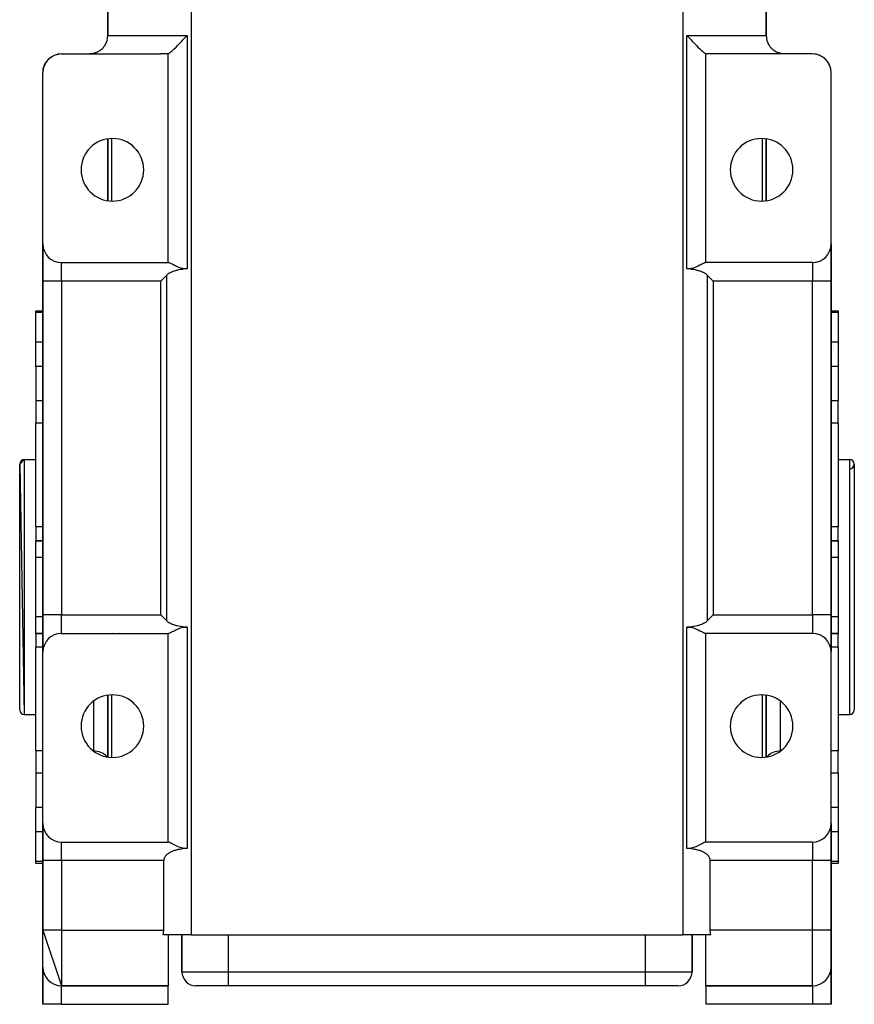
# Model space of a CAD drawing. Extents: x 24 to 1156, y -685 to 283.
# Drawn here: x 394 to 574, y -55 to 157 of the extents above; entities that cross this region are included whole.
import ezdxf

# ---------------------------------------------------------------- set-up
doc = ezdxf.new("R2010")
doc.units = 0
doc.linetypes.add('DASHED', pattern=[11.05, 8.7, -2.35])
doc.layers.get('0').update_dxf_attribs({"linetype": 'CONTINUOUS'})
doc.layers.add('NEVIDI', color=4, linetype='DASHED')

msp = doc.modelspace()

# ---------------------------------------------------------------- linework, layer by layer
at = {"color": 2}
for p, q in [((413, 154), (413, 202)), ((413, 202), (413, 154)), ((555, 154), (555, 202)), ((555, 202), (555, 154)), ((428.937082, 152.746309), (429.115795, 152.938888)), ((429.115795, 152.938888), (429.175412, 153.003419)), ((429.175412, 153.003419), (429.1904, 153.019664)), ((429.1904, 153.019664), (429.486877, 153.342604)), ((429.486877, 153.342604), (429.598158, 153.46452)), ((429.598158, 153.46452), (429.697751, 153.573913)), ((429.697751, 153.573913), (430.083828, 154)), ((537.916172, 154), (538.302253, 153.573912)), ((538.302253, 153.573912), (538.401845, 153.46452)), ((538.401845, 153.46452), (538.513124, 153.342604)), ((538.513124, 153.342604), (538.809599, 153.019664)), ((538.809599, 153.019664), (538.824587, 153.003419)), ((538.824587, 153.003419), (538.884204, 152.938888)), ((538.884204, 152.938888), (539.062918, 152.746309)), ((411.512819, 150.869657), (411.403624, 150.784892)), ((411.530304, 150.883845), (411.512819, 150.869657)), ((411.635459, 150.973011), (411.530304, 150.883845)), ((411.652314, 150.987941), (411.635459, 150.973011)), ((411.753253, 151.081321), (411.652314, 150.987941)), ((411.769333, 151.096853), (411.753253, 151.081321)), ((411.788135, 151.115252), (411.769333, 151.096853)), ((411.865628, 151.193922), (411.788135, 151.115252)), ((411.880926, 151.210012), (411.865628, 151.193922)), ((411.971886, 151.30976), (411.880926, 151.210012)), ((411.986267, 151.326198), (411.971886, 151.30976)), ((412.071724, 151.427908), (411.986267, 151.326198)), ((412.085118, 151.444501), (412.071724, 151.427908)), ((412.138162, 151.512045), (412.085118, 151.444501)), ((412.165467, 151.54799), (412.138162, 151.512045)), ((412.178137, 151.564949), (412.165467, 151.54799)), ((412.253702, 151.66992), (412.178137, 151.564949)), ((412.265651, 151.687136), (412.253702, 151.66992)), ((412.336886, 151.793402), (412.265651, 151.687136)), ((412.348179, 151.810829), (412.336886, 151.793402)), ((412.404793, 151.900623), (412.348179, 151.810829)), ((426.973958, 150.77021), (427.294115, 151.067675)), ((427.294115, 151.067675), (427.343967, 151.115187)), ((427.343967, 151.115187), (427.716538, 151.478704)), ((427.716538, 151.478704), (427.750048, 151.512063)), ((427.750048, 151.512063), (427.788701, 151.550665)), ((427.788701, 151.550665), (428.053148, 151.818126)), ((428.053148, 151.818126), (428.176347, 151.94458)), ((428.176347, 151.94458), (428.185169, 151.953677)), ((428.185169, 151.953677), (428.327078, 152.100732)), ((428.327078, 152.100732), (428.608966, 152.396562)), ((428.608966, 152.396562), (428.642568, 152.432128)), ((428.642568, 152.432128), (428.66543, 152.45636)), ((428.66543, 152.45636), (428.937082, 152.746309)), ((539.062918, 152.746309), (539.33457, 152.45636)), ((539.33457, 152.45636), (539.357432, 152.432128)), ((539.357432, 152.432128), (539.391034, 152.396562)), ((539.391034, 152.396562), (539.672922, 152.100732)), ((539.672922, 152.100732), (539.814831, 151.953677)), ((539.814831, 151.953677), (539.823653, 151.94458)), ((539.823653, 151.94458), (539.946852, 151.818126)), ((539.946852, 151.818126), (540.211299, 151.550665)), ((540.211299, 151.550665), (540.249952, 151.512063)), ((540.249952, 151.512063), (540.283462, 151.478704)), ((540.283462, 151.478704), (540.656033, 151.115187)), ((540.656033, 151.115187), (540.705885, 151.067675)), ((540.705885, 151.067675), (541.026042, 150.77021)), ((555.563029, 151.953674), (555.561086, 151.956994)), ((555.603187, 151.885048), (555.593858, 151.900991)), ((555.663154, 151.793343), (555.595207, 151.900623)), ((555.674508, 151.775984), (555.663154, 151.793343)), ((555.746288, 151.669936), (555.674508, 151.775984)), ((555.758322, 151.652769), (555.746288, 151.669936)), ((555.834433, 151.548121), (555.758322, 151.652769)), ((555.847231, 151.53117), (555.834433, 151.548121)), ((555.861835, 151.512045), (555.847231, 151.53117)), ((555.9282, 151.428), (555.861835, 151.512045)), ((555.941846, 151.41128), (555.9282, 151.428)), ((556.028157, 151.309713), (555.941846, 151.41128)), ((556.042623, 151.293367), (556.028157, 151.309713)), ((556.134258, 151.194042), (556.042623, 151.293367)), ((556.149621, 151.178072), (556.134258, 151.194042)), ((556.211931, 151.115191), (556.149621, 151.178072)), ((556.246507, 151.081555), (556.211931, 151.115191)), ((556.262702, 151.066097), (556.246507, 151.081555)), ((556.364371, 150.973164), (556.262702, 151.066097)), ((556.381303, 150.958345), (556.364371, 150.973164)), ((556.487122, 150.869704), (556.381303, 150.958345)), ((556.504727, 150.855593), (556.487122, 150.869704)), ((556.61454, 150.771405), (556.504727, 150.855593)), ((399.998909, 148.642996), (400.168485, 148.824756)), ((400.082444, 148.728046), (400.12446, 148.776347)), ((400.168485, 148.824756), (400.12446, 148.776347)), ((400.168485, 148.824756), (400.256452, 148.902049)), ((400.19619, 148.852832), (400.168485, 148.824756)), ((400.350042, 148.996284), (400.35366, 148.999254)), ((400.35558, 149.000829), (400.565467, 149.173078)), ((400.47139, 149.090906), (400.515062, 149.129279)), ((400.565467, 149.173078), (400.515062, 149.129279)), ((400.597091, 149.197816), (400.565467, 149.173078)), ((400.768568, 149.319745), (401.007477, 149.467516)), ((401.040025, 149.486904), (401.007477, 149.467516)), ((401.226239, 149.585216), (401.487712, 149.702048)), ((401.517236, 149.715025), (401.487712, 149.702048)), ((401.714928, 149.787953), (401.998182, 149.871309)), ((402.020547, 149.87823), (401.998182, 149.871309)), ((402.226083, 149.924418), (402.529483, 149.970927)), ((402.540794, 149.973554), (402.529483, 149.970927)), ((403, 150), (424.442561, 150)), ((409.259691, 150.007246), (409.029709, 150.000016)), ((409.29378, 150.009441), (409.259691, 150.007246)), ((409.394752, 150.017651), (409.29378, 150.009441)), ((409.523739, 150.031879), (409.394752, 150.017651)), ((409.557644, 150.036319), (409.523739, 150.031879)), ((409.784764, 150.073692), (409.557644, 150.036319)), ((409.818174, 150.080323), (409.784764, 150.073692)), ((409.92596, 150.103732), (409.818174, 150.080323)), ((410.040767, 150.1321), (409.92596, 150.103732)), ((410.073524, 150.140854), (410.040767, 150.1321)), ((410.291934, 150.206908), (410.073524, 150.140854)), ((410.32396, 150.217743), (410.291934, 150.206908)), ((410.441047, 150.259935), (410.32396, 150.217743)), ((410.538278, 150.298127), (410.441047, 150.259935)), ((410.569815, 150.311145), (410.538278, 150.298127)), ((410.779338, 150.405784), (410.569815, 150.311145)), ((410.810073, 150.420899), (410.779338, 150.405784)), ((410.930763, 150.483451), (410.810073, 150.420899)), ((410.993942, 150.518294), (410.930763, 150.483451)), ((411.115812, 150.58991), (410.993942, 150.518294)), ((411.135392, 150.601987), (411.115812, 150.58991)), ((411.253064, 150.678087), (411.135392, 150.601987)), ((411.271934, 150.690872), (411.253064, 150.678087)), ((411.383898, 150.770257), (411.271934, 150.690872)), ((411.38548, 150.771424), (411.383898, 150.770257)), ((411.403624, 150.784892), (411.38548, 150.771424)), ((425.725967, 150.015154), (424.442561, 150)), ((425.840515, 150.017661), (425.725967, 150.015154)), ((426, 150.021375), (425.840515, 150.017661)), ((426, 150.021375), (426.111694, 150.080496)), ((426, 105), (426, 150.021375)), ((426.111694, 150.080496), (426.149067, 150.103731)), ((426.149067, 150.103731), (426.320142, 150.222606)), ((426.320142, 150.222606), (426.369796, 150.259926)), ((426.369796, 150.259926), (426.589851, 150.435663)), ((426.589851, 150.435663), (426.646931, 150.483451)), ((426.646931, 150.483451), (426.66403, 150.497916)), ((426.66403, 150.497916), (426.857581, 150.665889)), ((426.857581, 150.665889), (426.916537, 150.718453)), ((426.916537, 150.718453), (426.973958, 150.77021)), ((541.026042, 150.77021), (541.083463, 150.718453)), ((541.083463, 150.718453), (541.142419, 150.665889)), ((541.142419, 150.665889), (541.33597, 150.497916)), ((541.33597, 150.497916), (541.353069, 150.483451)), ((541.353069, 150.483451), (541.410149, 150.435663)), ((541.410149, 150.435663), (541.630204, 150.259926)), ((541.630204, 150.259926), (541.679858, 150.222606)), ((541.679858, 150.222606), (541.850933, 150.103731)), ((541.850933, 150.103731), (541.888306, 150.080496)), ((541.888306, 150.080496), (542, 150.021375)), ((542.159485, 150.017661), (542, 150.021375)), ((542, 105), (542, 150.021375)), ((542.274033, 150.015154), (542.159485, 150.017661)), ((543.557439, 150), (542.274033, 150.015154)), ((565, 150), (543.557439, 150)), ((556.616124, 150.770237), (556.61454, 150.771405)), ((556.632697, 150.758095), (556.616124, 150.770237)), ((556.746887, 150.678114), (556.632697, 150.758095)), ((556.765684, 150.665541), (556.746887, 150.678114)), ((556.884178, 150.589913), (556.765684, 150.665541)), ((556.903663, 150.578056), (556.884178, 150.589913)), ((557.006058, 150.518294), (556.903663, 150.578056)), ((557.016005, 150.51271), (557.006058, 150.518294)), ((557.069237, 150.483451), (557.016005, 150.51271)), ((557.220659, 150.405786), (557.069237, 150.483451)), ((557.251353, 150.391013), (557.220659, 150.405786)), ((557.461718, 150.298129), (557.251353, 150.391013)), ((557.493202, 150.285443), (557.461718, 150.298129)), ((557.558953, 150.259935), (557.493202, 150.285443)), ((557.708066, 150.206908), (557.558953, 150.259935)), ((557.740311, 150.196301), (557.708066, 150.206908)), ((557.959229, 150.132101), (557.740311, 150.196301)), ((557.992019, 150.123633), (557.959229, 150.132101)), ((558.074039, 150.103732), (557.992019, 150.123633)), ((558.215235, 150.073693), (558.074039, 150.103732)), ((558.24875, 150.067336), (558.215235, 150.073693)), ((558.476258, 150.031879), (558.24875, 150.067336)), ((558.510306, 150.027714), (558.476258, 150.031879)), ((558.605248, 150.017651), (558.510306, 150.027714)), ((558.740308, 150.007246), (558.605248, 150.017651)), ((558.774534, 150.005335), (558.740308, 150.007246)), ((558.981583, 150), (558.774534, 150.005335)), ((565.470517, 149.970927), (565.459204, 149.973554)), ((565.597847, 149.947053), (565.470517, 149.970927)), ((566.001818, 149.871309), (565.947043, 149.881579)), ((566.001818, 149.871309), (565.979449, 149.878231)), ((566.128919, 149.829165), (566.001818, 149.871309)), ((566.512288, 149.702048), (566.443574, 149.724832)), ((566.512288, 149.702048), (566.482758, 149.715027)), ((566.630804, 149.644169), (566.512288, 149.702048)), ((566.992523, 149.467516), (566.913364, 149.506175)), ((566.992523, 149.467516), (566.959969, 149.486907)), ((567.098101, 149.397187), (566.992523, 149.467516)), ((567.434533, 149.173078), (567.349171, 149.22994)), ((567.434533, 149.173078), (567.402902, 149.197821)), ((567.484938, 149.129279), (567.434533, 149.173078)), ((567.524966, 149.09373), (567.434533, 149.173078)), ((567.520162, 149.097451), (567.484938, 149.129279)), ((567.831515, 148.824756), (567.744434, 148.901163)), ((567.831515, 148.824756), (567.803804, 148.852838)), ((567.87554, 148.776347), (567.810344, 148.835256)), ((567.87554, 148.776347), (567.831515, 148.824756)), ((567.906016, 148.739586), (567.831515, 148.824756)), ((567.911204, 148.734398), (567.87554, 148.776347)), ((399.030022, 146.477326), (399.061676, 146.653942)), ((399.031112, 146.489206), (399.064659, 146.673107)), ((399.032108, 146.500063), (399.066425, 146.684457)), ((399.033026, 146.510061), (399.067414, 146.690814)), ((399.033879, 146.519357), (399.067939, 146.694183)), ((399.068298, 146.736013), (399.087914, 146.822541)), ((399.107728, 146.909939), (399.134994, 147.030209)), ((399.108092, 146.911203), (399.110001, 146.921667)), ((399.109594, 146.916414), (399.111418, 146.926218)), ((399.111776, 146.923985), (399.116282, 146.947671)), ((399.114656, 146.933979), (399.128146, 147.003225)), ((399.118981, 146.959578), (399.156689, 147.079833)), ((399.125276, 146.987342), (399.17405, 147.140076)), ((399.134994, 147.030209), (399.128146, 147.003225)), ((399.130543, 147.010578), (399.190682, 147.19505)), ((399.134994, 147.030209), (399.189422, 147.193414)), ((399.139324, 147.046508), (399.134994, 147.030209)), ((399.199837, 147.248503), (399.224503, 147.315145)), ((399.252952, 147.392009), (399.301869, 147.524171)), ((399.264899, 147.41974), (399.287158, 147.486483)), ((399.301869, 147.524171), (399.287158, 147.486483)), ((399.293998, 147.500871), (399.356462, 147.632268)), ((399.301869, 147.524171), (399.372811, 147.670216)), ((399.311147, 147.546728), (399.301869, 147.524171)), ((399.397834, 147.739081), (399.422937, 147.786564)), ((399.45674, 147.850504), (399.532111, 147.993073)), ((399.470993, 147.874664), (399.48461, 147.901831)), ((399.477388, 147.885503), (399.507668, 147.947838)), ((399.532111, 147.993073), (399.507668, 147.947838)), ((399.516928, 147.96215), (399.581345, 148.061712)), ((399.532111, 147.993073), (399.614366, 148.117683)), ((399.547468, 148.019906), (399.532111, 147.993073)), ((399.658497, 148.198717), (399.680034, 148.228992)), ((399.714699, 148.277721), (399.822375, 148.429082)), ((399.750528, 148.32396), (399.787623, 148.380157)), ((399.788192, 148.38103), (399.754801, 148.329802)), ((399.822375, 148.429082), (399.787623, 148.380157)), ((399.822375, 148.429082), (399.910297, 148.530153)), ((399.844155, 148.457772), (399.822375, 148.429082)), ((399.977871, 148.620446), (399.991971, 148.635559)), ((568.177625, 148.429082), (568.093495, 148.525259)), ((568.212377, 148.380157), (568.139599, 148.465759)), ((568.177625, 148.429082), (568.155841, 148.457777)), ((568.212377, 148.380157), (568.177625, 148.429082)), ((568.236229, 148.341051), (568.177625, 148.429082)), ((568.245187, 148.32949), (568.212377, 148.380157)), ((568.467889, 147.993073), (568.391103, 148.108413)), ((568.492332, 147.947838), (568.419307, 148.060607)), ((568.467889, 147.993073), (568.452531, 148.019909)), ((568.492332, 147.947838), (568.467889, 147.993073)), ((568.511259, 147.904746), (568.467889, 147.993073)), ((568.495131, 147.933921), (568.478585, 147.960129)), ((568.520053, 147.88984), (568.492332, 147.947838)), ((568.698131, 147.524171), (568.632696, 147.657433)), ((568.712842, 147.486483), (568.646966, 147.62431)), ((568.710534, 147.483154), (568.674141, 147.561234)), ((568.698131, 147.524171), (568.688852, 147.546728)), ((568.712842, 147.486483), (568.698131, 147.524171)), ((568.727273, 147.437909), (568.698131, 147.524171)), ((568.733843, 147.422659), (568.712842, 147.486483)), ((568.86888, 147.005494), (568.812018, 147.182657)), ((568.865006, 147.030209), (568.814688, 147.179154)), ((568.871854, 147.003225), (568.819781, 147.16148)), ((568.872864, 146.985575), (568.843413, 147.07948)), ((568.865006, 147.030209), (568.860676, 147.046508)), ((568.871854, 147.003225), (568.865006, 147.030209)), ((568.881222, 146.948283), (568.865006, 147.030209)), ((568.878302, 146.976139), (568.871854, 147.003225)), ((568.884932, 146.935408), (568.871854, 147.003225)), ((568.877519, 146.962305), (568.87203, 146.98018)), ((568.878302, 146.976139), (568.876918, 146.980451)), ((568.884351, 146.948952), (568.878302, 146.976139)), ((568.966121, 146.519357), (568.934063, 146.681318)), ((568.966319, 146.508325), (568.934517, 146.677353)), ((568.967881, 146.505294), (568.934602, 146.677853)), ((568.966862, 146.500134), (568.936878, 146.66323)), ((568.967444, 146.49135), (568.939228, 146.648128)), ((568.968074, 146.481839), (568.943065, 146.623474)), ((568.968762, 146.471457), (568.949152, 146.584357)), ((399, 109), (399, 146)), ((399.033879, 146.519357), (399.032119, 146.505294)), ((399.034968, 146.527752), (399.033879, 146.519357)), ((568.966121, 146.519357), (568.965032, 146.527752)), ((568.967881, 146.505294), (568.966121, 146.519357)), ((569, 109), (569, 146)), ((413, 131.662876), (413, 118.337124)), ((413, 118.337124), (413, 131.662876)), ((555, 118.337124), (555, 131.662876)), ((555, 131.662876), (555, 118.337124)), ((399, 101), (399, 109)), ((399, 109), (399, 101)), ((569, 109), (569, 101)), ((569, 101), (569, 109)), ((403, 105), (426, 105)), ((426.111745, 104.98292), (426, 105)), ((426.162098, 104.968212), (426.111745, 104.98292)), ((426.182196, 104.961583), (426.162098, 104.968212)), ((426.304503, 104.914728), (426.182196, 104.961583)), ((426.320039, 104.908166), (426.304503, 104.914728)), ((426.399226, 104.8732), (426.320039, 104.908166)), ((426.589798, 104.781832), (426.399226, 104.8732)), ((426.718324, 104.716742), (426.589798, 104.781832)), ((426.916429, 104.613814), (426.718324, 104.716742)), ((427.131603, 104.501063), (426.916429, 104.613814)), ((427.294157, 104.416589), (427.131603, 104.501063)), ((427.665957, 104.229626), (427.294157, 104.416589)), ((427.716471, 104.205196), (427.665957, 104.229626)), ((427.729651, 104.198868), (427.716471, 104.205196)), ((428.013008, 104.068102), (427.729651, 104.198868)), ((428.176232, 103.998127), (428.013008, 104.068102)), ((539.986723, 104.06839), (539.823774, 103.998529)), ((540.270173, 104.198981), (539.986723, 104.06839)), ((540.283477, 104.205359), (540.270173, 104.198981)), ((540.333934, 104.229729), (540.283477, 104.205359)), ((540.705832, 104.416602), (540.333934, 104.229729)), ((540.868386, 104.501075), (540.705832, 104.416602)), ((541.083587, 104.613807), (540.868386, 104.501075)), ((541.281703, 104.716727), (541.083587, 104.613807)), ((541.410137, 104.781814), (541.281703, 104.716727)), ((541.600712, 104.873261), (541.410137, 104.781814)), ((541.67987, 104.908202), (541.600712, 104.873261)), ((541.695418, 104.914762), (541.67987, 104.908202)), ((541.817801, 104.961562), (541.695418, 104.914762)), ((541.837925, 104.968189), (541.817801, 104.961562)), ((541.888288, 104.982888), (541.837925, 104.968189)), ((542, 105), (541.888288, 104.982888)), ((565, 105), (542, 105)), ((425.634823, 102.192262), (425.289694, 101.847132)), ((425.658477, 102.215624), (425.634823, 102.192262)), ((425.792213, 102.337377), (425.658477, 102.215624)), ((425.97093, 102.478314), (425.792213, 102.337377)), ((426.171657, 102.614617), (425.97093, 102.478314)), ((426.288657, 102.685617), (426.171657, 102.614617)), ((426.395158, 102.745704), (426.288657, 102.685617)), ((426.642465, 102.871118), (426.395158, 102.745704)), ((426.914604, 102.990286), (426.642465, 102.871118)), ((427.212561, 103.102436), (426.914604, 102.990286)), ((427.289848, 103.128836), (427.212561, 103.102436)), ((427.731584, 103.261742), (427.289848, 103.128836)), ((427.891285, 103.303122), (427.731584, 103.261742)), ((428.273554, 103.389823), (427.891285, 103.303122)), ((428.407332, 103.906895), (428.176232, 103.998127)), ((428.685274, 103.466031), (428.273554, 103.389823)), ((428.665358, 103.817209), (428.407332, 103.906895)), ((429.175449, 103.683977), (428.665358, 103.817209)), ((429.126299, 103.530606), (428.685274, 103.466031)), ((429.186078, 103.538123), (429.126299, 103.530606)), ((429.697646, 103.617952), (429.175449, 103.683977)), ((429.985556, 103.612975), (429.186078, 103.538123)), ((430.083828, 103.619059), (429.697646, 103.617952)), ((430.083828, 103.619059), (429.985556, 103.612975)), ((538.014444, 103.612975), (537.916172, 103.619059)), ((538.302385, 103.617915), (537.916172, 103.619059)), ((538.813922, 103.538123), (538.014444, 103.612975)), ((538.824542, 103.68395), (538.302385, 103.617915)), ((538.873702, 103.530606), (538.813922, 103.538123)), ((539.33464, 103.817265), (538.824542, 103.68395)), ((539.314716, 103.466017), (538.873702, 103.530606)), ((539.726431, 103.389797), (539.314716, 103.466017)), ((539.59235, 103.906996), (539.33464, 103.817265)), ((539.823774, 103.998529), (539.59235, 103.906996)), ((540.108735, 103.303111), (539.726431, 103.389797)), ((540.268415, 103.261768), (540.108735, 103.303111)), ((540.710461, 103.128849), (540.268415, 103.261768)), ((540.787663, 103.102482), (540.710461, 103.128849)), ((541.08558, 102.990325), (540.787663, 103.102482)), ((541.357593, 102.871132), (541.08558, 102.990325)), ((541.604842, 102.745706), (541.357593, 102.871132)), ((541.711348, 102.685617), (541.604842, 102.745706)), ((541.828348, 102.61462), (541.711348, 102.685617)), ((542.029063, 102.478313), (541.828348, 102.61462)), ((542.207778, 102.337376), (542.029063, 102.478313)), ((542.341521, 102.215624), (542.207778, 102.337376)), ((542.365177, 102.192262), (542.341521, 102.215624)), ((542.710306, 101.847133), (542.365177, 102.192262)), ((399, 101), (399, 29)), ((399, 29), (399, 101)), ((424.667963, 101.225402), (424.442561, 101)), ((424.799122, 101.35656), (424.667963, 101.225402)), ((425.168839, 101.726278), (424.799122, 101.35656)), ((425.289694, 101.847132), (425.168839, 101.726278)), ((542.831161, 101.726278), (542.710306, 101.847133)), ((543.200878, 101.356561), (542.831161, 101.726278)), ((543.332037, 101.225402), (543.200878, 101.356561)), ((543.557439, 101), (543.332037, 101.225402)), ((569, 29), (569, 101)), ((569, 101), (569, 29)), ((397.5, 94.57138), (399, 94.57138)), ((397.5, 94.57138), (399, 94.57138)), ((397.5, 94.215405), (397.5, 94.57138)), ((397.5, 87.821962), (397.5, 94.215405)), ((569, 94.57138), (570.5, 94.57138)), ((569, 94.57138), (570.5, 94.57138)), ((570.5, 94.57138), (570.5, 94.215405)), ((570.5, 94.215405), (570.5, 87.821962)), ((397.5, 82.57138), (397.5, 87.821962)), ((570.5, 87.821962), (570.5, 82.57138)), ((569.5, 86.823589), (569.5, 86.824613)), ((569.5, 86.38137), (569.5, 86.38286)), ((397.5, 82.57138), (397.5, 75.166359)), ((570.5, 82.57138), (570.5, 75.166359)), ((397.5, 75.166359), (397.5, 70.339221)), ((570.5, 70.339221), (570.5, 75.166359)), ((397.5, 47.962963), (397.5, 70.339221)), ((570.5, 70.339221), (570.5, 47.962963)), ((394, 61.5), (395, 62.5)), ((395, 62.5), (397.5, 62.5)), ((395, 62.5), (397.5, 62.5)), ((570.5, 62.5), (573, 62.5)), ((570.5, 62.5), (573, 62.5)), ((394, 61.5), (395, 7.5)), ((394, 8.5), (394, 61.5)), ((574, 61.5), (574, 8.5)), ((397.5, 47.962963), (397.5, 45)), ((570.5, 45), (570.5, 47.962963)), ((397.5, 45), (399, 45)), ((399, 45), (397.5, 45)), ((397.5, 41.393443), (397.5, 45)), ((569, 45), (570.5, 45)), ((570.5, 45), (569, 45)), ((570.5, 45), (570.5, 41.393443)), ((397.5, 28.606557), (397.5, 41.393443)), ((570.5, 41.393443), (570.5, 28.606557)), ((397.5, 25), (397.5, 28.606557)), ((399, 21), (399, 29)), ((399, 29), (399, 21)), ((424.667963, 28.774598), (424.442561, 29)), ((424.799122, 28.643439), (424.667963, 28.774598)), ((425.168839, 28.273722), (424.799122, 28.643439)), ((425.289694, 28.152867), (425.168839, 28.273722)), ((425.634823, 27.807738), (425.289694, 28.152867)), ((425.634823, 27.807738), (425.658479, 27.784376)), ((425.658479, 27.784376), (425.792222, 27.662624)), ((425.792222, 27.662624), (425.970937, 27.521687)), ((542.02907, 27.521686), (542.207787, 27.662623)), ((542.207787, 27.662623), (542.341523, 27.784376)), ((542.341523, 27.784376), (542.365177, 27.807738)), ((542.710306, 28.152867), (542.365177, 27.807738)), ((542.831161, 28.273722), (542.710306, 28.152867)), ((543.200878, 28.643439), (542.831161, 28.273722)), ((543.332037, 28.774598), (543.200878, 28.643439)), ((543.557439, 29), (543.332037, 28.774598)), ((569, 29), (569, 21)), ((569, 21), (569, 29)), ((570.5, 28.606557), (570.5, 25)), ((425.970937, 27.521687), (426.171652, 27.38538)), ((426.171652, 27.38538), (426.288652, 27.314383)), ((426.288652, 27.314383), (426.395158, 27.254294)), ((426.395158, 27.254294), (426.642407, 27.128868)), ((426.642407, 27.128868), (426.91442, 27.009675)), ((426.91442, 27.009675), (427.212337, 26.897518)), ((426.916413, 25.386193), (427.131614, 25.498925)), ((427.131614, 25.498925), (427.294168, 25.583398)), ((427.212337, 26.897518), (427.289539, 26.871151)), ((427.289539, 26.871151), (427.731585, 26.738232)), ((427.294168, 25.583398), (427.666066, 25.770271)), ((427.666066, 25.770271), (427.716527, 25.794643)), ((427.716527, 25.794643), (427.729832, 25.801022)), ((427.729832, 25.801022), (428.013272, 25.931607)), ((427.731585, 26.738232), (427.891265, 26.696889)), ((427.891265, 26.696889), (428.273569, 26.610203)), ((428.013272, 25.931607), (428.176226, 26.001471)), ((428.176226, 26.001471), (428.40765, 26.093004)), ((428.273569, 26.610203), (428.685284, 26.533983)), ((428.40765, 26.093004), (428.66536, 26.182735)), ((428.66536, 26.182735), (429.175458, 26.31605)), ((428.685284, 26.533983), (429.126298, 26.469394)), ((429.126298, 26.469394), (429.186078, 26.461877)), ((429.175458, 26.31605), (429.697601, 26.382084)), ((429.186078, 26.461877), (429.985556, 26.387025)), ((429.697601, 26.382084), (430.083828, 26.380941)), ((429.985556, 26.387025), (430.083828, 26.380941)), ((537.916172, 26.380941), (538.014444, 26.387025)), ((537.916172, 26.380941), (538.302369, 26.382089)), ((538.014444, 26.387025), (538.813922, 26.461877)), ((538.302369, 26.382089), (538.824538, 26.31603)), ((538.813922, 26.461877), (538.873701, 26.469394)), ((538.824538, 26.31603), (539.334639, 26.182757)), ((538.873701, 26.469394), (539.314726, 26.533969)), ((539.314726, 26.533969), (539.726446, 26.610177)), ((539.334639, 26.182757), (539.592697, 26.093003)), ((539.592697, 26.093003), (539.823819, 26.001707)), ((539.726446, 26.610177), (540.108715, 26.696878)), ((539.823819, 26.001707), (539.987053, 25.93171)), ((539.987053, 25.93171), (540.270385, 25.801008)), ((540.108715, 26.696878), (540.268416, 26.738258)), ((540.268416, 26.738258), (540.710152, 26.871164)), ((540.270385, 25.801008), (540.283463, 25.794733)), ((540.283463, 25.794733), (540.334073, 25.77027)), ((540.334073, 25.77027), (540.705835, 25.5834)), ((540.705835, 25.5834), (540.868391, 25.498926)), ((540.710152, 26.871164), (540.787439, 26.897564)), ((540.787439, 26.897564), (541.085396, 27.009714)), ((540.868391, 25.498926), (541.083587, 25.386193)), ((541.085396, 27.009714), (541.357535, 27.128882)), ((541.357535, 27.128882), (541.604842, 27.254296)), ((541.604842, 27.254296), (541.711343, 27.314383)), ((541.711343, 27.314383), (541.828343, 27.385383)), ((541.828343, 27.385383), (542.02907, 27.521686)), ((397.5, 25), (399, 25)), ((399, 25), (397.5, 25)), ((397.5, 25), (397.5, 22.037037)), ((403, 25), (426, 25)), ((426, 25), (426.111712, 25.017112)), ((426, -20), (426, 25)), ((426.111712, 25.017112), (426.162075, 25.031811)), ((426.162075, 25.031811), (426.182206, 25.03844)), ((426.182206, 25.03844), (426.304594, 25.085243)), ((426.304594, 25.085243), (426.32013, 25.091798)), ((426.32013, 25.091798), (426.399288, 25.126739)), ((426.399288, 25.126739), (426.589863, 25.218186)), ((426.589863, 25.218186), (426.718297, 25.283273)), ((426.718297, 25.283273), (426.916413, 25.386193)), ((541.083587, 25.386193), (541.281701, 25.283273)), ((541.281701, 25.283273), (541.410173, 25.218166)), ((541.410173, 25.218166), (541.600706, 25.126739)), ((541.600706, 25.126739), (541.679864, 25.091799)), ((541.679864, 25.091799), (541.695432, 25.08523)), ((541.695432, 25.08523), (541.817809, 25.038434)), ((541.817809, 25.038434), (541.837924, 25.031811)), ((541.837924, 25.031811), (541.888287, 25.017112)), ((541.888287, 25.017112), (542, 25)), ((565, 25), (542, 25)), ((542, -20), (542, 25)), ((569, 25), (570.5, 25)), ((570.5, 25), (569, 25)), ((570.5, 22.037037), (570.5, 25)), ((397.5, -0.339221), (397.5, 22.037037)), ((570.5, 22.037037), (570.5, -0.339221)), ((399, -16), (399, 21)), ((569, -16), (569, 21)), ((413, 11.662876), (413, -1.662876)), ((413, -1.662876), (413, 11.662876)), ((555, -1.662876), (555, 11.662876)), ((555, 11.662876), (555, -1.662876)), ((395, 7.5), (397.5, 7.5)), ((395, 7.5), (397.5, 7.5)), ((570.5, 7.5), (573, 7.5)), ((570.5, 7.5), (573, 7.5)), ((397.5, -0.339221), (397.5, -5.166359)), ((570.5, -5.166359), (570.5, -0.339221)), ((397.5, -5.166359), (397.5, -12.57138)), ((570.5, -5.166359), (570.5, -12.57138)), ((397.5, -17.821962), (397.5, -12.57138)), ((570.5, -12.57138), (570.5, -17.821962)), ((399, -24), (399, -16)), ((399, -16), (399, -24)), ((569, -16), (569, -24)), ((569, -24), (569, -16)), ((397.5, -24.215405), (397.5, -17.821962)), ((570.5, -17.821962), (570.5, -24.215405)), ((403, -20), (426, -20)), ((426.111713, -20.017112), (426, -20)), ((426.162076, -20.031811), (426.111713, -20.017112)), ((426.182191, -20.038434), (426.162076, -20.031811)), ((426.304568, -20.08523), (426.182191, -20.038434)), ((426.320136, -20.091799), (426.304568, -20.08523)), ((426.399294, -20.126739), (426.320136, -20.091799)), ((426.589827, -20.218166), (426.399294, -20.126739)), ((426.718299, -20.283273), (426.589827, -20.218166)), ((426.916413, -20.386193), (426.718299, -20.283273)), ((427.131609, -20.498926), (426.916413, -20.386193)), ((427.294165, -20.5834), (427.131609, -20.498926)), ((427.665927, -20.77027), (427.294165, -20.5834)), ((427.716537, -20.794733), (427.665927, -20.77027)), ((427.729615, -20.801008), (427.716537, -20.794733)), ((428.012947, -20.93171), (427.729615, -20.801008)), ((428.176181, -21.001707), (428.012947, -20.93171)), ((428.407303, -21.093003), (428.176181, -21.001707)), ((428.665361, -21.182757), (428.407303, -21.093003)), ((429.175462, -21.31603), (428.665361, -21.182757)), ((539.33464, -21.182735), (538.824542, -21.31605)), ((539.59235, -21.093004), (539.33464, -21.182735)), ((539.823774, -21.001471), (539.59235, -21.093004)), ((539.986728, -20.931607), (539.823774, -21.001471)), ((540.270168, -20.801022), (539.986728, -20.931607)), ((540.283473, -20.794643), (540.270168, -20.801022)), ((540.333934, -20.770271), (540.283473, -20.794643)), ((540.705832, -20.583398), (540.333934, -20.770271)), ((540.868386, -20.498925), (540.705832, -20.583398)), ((541.083587, -20.386193), (540.868386, -20.498925)), ((541.281703, -20.283273), (541.083587, -20.386193)), ((541.410137, -20.218186), (541.281703, -20.283273)), ((541.600712, -20.126739), (541.410137, -20.218186)), ((541.67987, -20.091798), (541.600712, -20.126739)), ((541.695406, -20.085243), (541.67987, -20.091798)), ((541.817794, -20.03844), (541.695406, -20.085243)), ((541.837925, -20.031811), (541.817794, -20.03844)), ((541.888288, -20.017112), (541.837925, -20.031811)), ((542, -20), (541.888288, -20.017112)), ((565, -20), (542, -20)), ((425.249561, -23.328767), (425.20548, -23.423294)), ((425.278631, -23.273662), (425.249561, -23.328767)), ((425.300578, -23.234951), (425.278631, -23.273662)), ((425.358604, -23.141962), (425.300578, -23.234951)), ((425.42371, -23.049926), (425.358604, -23.141962)), ((425.495981, -22.958954), (425.42371, -23.049926)), ((425.529687, -22.919729), (425.495981, -22.958954)), ((425.658535, -22.784344), (425.529687, -22.919729)), ((425.662437, -22.780551), (425.658535, -22.784344)), ((425.756846, -22.693302), (425.662437, -22.780551)), ((425.858876, -22.607518), (425.756846, -22.693302)), ((425.968663, -22.523331), (425.858876, -22.607518)), ((426.086372, -22.440847), (425.968663, -22.523331)), ((426.212195, -22.360155), (426.086372, -22.440847)), ((426.288867, -22.314268), (426.212195, -22.360155)), ((426.346328, -22.281345), (426.288867, -22.314268)), ((426.488955, -22.204546), (426.346328, -22.281345)), ((426.64026, -22.12991), (426.488955, -22.204546)), ((426.800491, -22.057565), (426.64026, -22.12991)), ((426.969947, -21.987619), (426.800491, -22.057565)), ((427.148883, -21.920203), (426.969947, -21.987619)), ((427.289988, -21.871211), (427.148883, -21.920203)), ((427.337445, -21.855497), (427.289988, -21.871211)), ((427.535863, -21.793669), (427.337445, -21.855497)), ((427.731642, -21.738312), (427.535863, -21.793669)), ((427.744478, -21.734865), (427.731642, -21.738312)), ((427.963491, -21.679286), (427.744478, -21.734865)), ((428.192947, -21.627187), (427.963491, -21.679286)), ((428.433022, -21.578764), (428.192947, -21.627187)), ((428.683872, -21.53421), (428.433022, -21.578764)), ((428.945244, -21.493847), (428.683872, -21.53421)), ((429.185595, -21.461839), (428.945244, -21.493847)), ((429.697631, -21.382089), (429.175462, -21.31603)), ((429.216661, -21.458042), (429.185595, -21.461839)), ((429.497423, -21.427099), (429.216661, -21.458042)), ((429.786746, -21.401303), (429.497423, -21.427099)), ((430.083828, -21.380941), (429.697631, -21.382089)), ((429.985559, -21.387005), (429.786746, -21.401303)), ((430.083828, -21.380941), (429.985559, -21.387005)), ((538.014441, -21.387), (537.916172, -21.380941)), ((538.302399, -21.382084), (537.916172, -21.380941)), ((538.213245, -21.401295), (538.014441, -21.387)), ((538.502501, -21.427089), (538.213245, -21.401295)), ((538.824542, -21.31605), (538.302399, -21.382084)), ((538.783216, -21.458028), (538.502501, -21.427089)), ((538.814403, -21.461839), (538.783216, -21.458028)), ((539.054685, -21.493819), (538.814403, -21.461839)), ((539.316237, -21.534165), (539.054685, -21.493819)), ((539.567424, -21.578751), (539.316237, -21.534165)), ((539.807929, -21.627257), (539.567424, -21.578751)), ((540.037551, -21.679386), (539.807929, -21.627257)), ((540.256492, -21.734948), (540.037551, -21.679386)), ((540.268358, -21.738134), (540.256492, -21.734948)), ((540.465051, -21.793774), (540.268358, -21.738134)), ((540.663524, -21.855696), (540.465051, -21.793774)), ((540.710154, -21.871154), (540.663524, -21.855696)), ((540.852125, -21.920509), (540.710154, -21.871154)), ((541.031021, -21.987989), (540.852125, -21.920509)), ((541.200411, -22.057951), (541.031021, -21.987989)), ((541.360571, -22.130299), (541.200411, -22.057951)), ((541.511782, -22.204943), (541.360571, -22.130299)), ((541.654296, -22.281731), (541.511782, -22.204943)), ((541.71129, -22.314393), (541.654296, -22.281731)), ((541.788333, -22.360512), (541.71129, -22.314393)), ((541.914081, -22.441203), (541.788333, -22.360512)), ((542.031725, -22.523688), (541.914081, -22.441203)), ((542.141456, -22.607843), (542.031725, -22.523688)), ((542.24345, -22.693575), (542.141456, -22.607843)), ((542.337819, -22.780768), (542.24345, -22.693575)), ((542.341486, -22.784332), (542.337819, -22.780768)), ((542.470315, -22.919725), (542.341486, -22.784332)), ((542.504161, -22.959139), (542.470315, -22.919725)), ((542.57639, -23.050103), (542.504161, -22.959139)), ((542.64147, -23.142103), (542.57639, -23.050103)), ((542.699487, -23.235053), (542.64147, -23.142103)), ((542.721355, -23.273607), (542.699487, -23.235053)), ((542.750505, -23.328844), (542.721355, -23.273607)), ((542.794583, -23.423359), (542.750505, -23.328844)), ((397.5, -24.57138), (397.5, -24.215405)), ((397.5, -24.57138), (399, -24.57138)), ((399, -24), (399, -39)), ((399, -39), (399, -24)), ((425.087264, -23.903272), (425.08392, -24)), ((425.08392, -39), (425.08392, -24)), ((425.097343, -23.806652), (425.087264, -23.903272)), ((425.102178, -23.774653), (425.097343, -23.806652)), ((425.11419, -23.710238), (425.102178, -23.774653)), ((425.13783, -23.614131), (425.11419, -23.710238)), ((425.168258, -23.518446), (425.13783, -23.614131)), ((425.20548, -23.423294), (425.168258, -23.518446)), ((542.831793, -23.518501), (542.794583, -23.423359)), ((542.862199, -23.614176), (542.831793, -23.518501)), ((542.885819, -23.710273), (542.862199, -23.614176)), ((542.897797, -23.774513), (542.885819, -23.710273)), ((542.902658, -23.806675), (542.897797, -23.774513)), ((542.912737, -23.903284), (542.902658, -23.806675)), ((542.91608, -24), (542.912737, -23.903284)), ((542.91608, -39), (542.91608, -24)), ((569, -39), (569, -24)), ((569, -24), (569, -39)), ((569, -24.57138), (570.5, -24.57138)), ((570.5, -24.215405), (570.5, -24.57138)), ((399, -39), (403, -51)), ((399, -47), (399, -39)), ((424.965318, -40), (425.02936, -39.676296)), ((431, -40), (424.965318, -40)), ((425.02936, -39.676296), (425.08392, -39)), ((426, -40), (426, -51)), ((429, -40), (429, -48)), ((429, -48), (429, -40)), ((431, -40), (537, -40)), ((543.034682, -40), (537, -40)), ((539, -40), (539, -48)), ((539, -48), (539, -40)), ((542, -51), (542, -40)), ((542.97064, -39.676296), (542.91608, -39)), ((543.034682, -40), (542.97064, -39.676296)), ((569, -47), (569, -39)), ((569, -39), (569, -47)), ((399, -55), (399, -47)), ((399, -47), (399, -55)), ((569, -47), (569, -55)), ((569, -55), (569, -47)), ((426, -51), (403, -51)), ((403, -51), (426, -51)), ((426, -55), (426, -51)), ((439, -51), (432, -51)), ((529, -51), (439, -51)), ((529, -51), (439, -51)), ((536, -51), (529, -51)), ((542, -51), (565, -51)), ((565, -51), (542, -51)), ((542, -51), (542, -55)), ((403, -55), (399, -55)), ((403, -55), (426, -55)), ((565, -55), (542, -55)), ((569, -55), (565, -55))]:
    msp.add_line(p, q, dxfattribs=at)
for centre, radius, start, end in [((409, 154), 4, 328.342245, 360), ((559, 154), 4, 180, 211.657755), ((403, 146), 4, 90, 180), ((565, 146), 4, 0, 90), ((414, 125), 6.75, 0, 180), ((554, 125), 6.75, 0, 180), ((414, 125), 6.75, 180, 360), ((554, 125), 6.75, 180, 360), ((403, 109), 4, 180, 270), ((565, 109), 4, 270, 360), ((395, 61.5), 1, 90, 180), ((573, 61.5), 1, 0, 90), ((573, 61.5), 1, 271.080924, 90), ((403, 21), 4, 90, 180), ((417, 29), 4, 248.247394, 248.309205), ((565, 21), 4, 0, 90), ((414, 5), 6.75, 0, 180), ((554, 5), 6.75, 0, 180), ((395, 8.5), 1, 180, 270), ((573, 8.5), 1, 270, 360), ((414, 5), 6.75, 180, 360), ((554, 5), 6.75, 180, 360), ((403, -16), 4, 180, 270), ((565, -16), 4, 270, 360), ((403, -47), 4, 180, 270), ((432, -48), 3, 180, 270), ((536, -48), 3, 270, 360), ((565, -47), 4, 270, 360)]:
    msp.add_arc(centre, radius, start, end, dxfattribs=at)
at = {"layer": 'NEVIDI', "color": 7, "linetype": 'CONTINUOUS'}
for p, q in [((431, 202), (431, -40)), ((537, 202), (537, -40)), ((413, 154), (430.083828, 154)), ((430.083828, 154), (430.083828, 103.619059)), ((537.916172, 154), (555, 154)), ((537.916172, 103.619059), (537.916172, 154)), ((413.765056, 131.736082), (413.765056, 118.263918)), ((554.234944, 118.263918), (554.234944, 131.736082)), ((403, 101), (403, 105)), ((565, 105), (565, 101)), ((425.634823, 102.192262), (425.634823, 27.807738)), ((542.365177, 27.807738), (542.365177, 102.192262)), ((403, 101), (399, 101)), ((424.442561, 101), (403, 101)), ((403, 101), (403, 29)), ((424.442561, 29), (424.442561, 101)), ((565, 101), (543.557439, 101)), ((543.557439, 101), (543.557439, 29)), ((565, 29), (565, 101)), ((569, 101), (565, 101)), ((399, 94.215405), (397.5, 94.215405)), ((570.5, 94.215405), (569, 94.215405)), ((399, 87.821962), (397.5, 87.821962)), ((570.5, 87.821962), (569, 87.821962)), ((399, 82.57138), (397.5, 82.57138)), ((570.5, 82.57138), (569, 82.57138)), ((399, 75.166359), (397.5, 75.166359)), ((570.5, 75.166359), (569, 75.166359)), ((399, 70.339221), (397.5, 70.339221)), ((570.5, 70.339221), (569, 70.339221)), ((395, 62.5), (395, 7.5)), ((573, 7.5), (573, 62.5)), ((399, 47.962963), (397.5, 47.962963)), ((570.5, 47.962963), (569, 47.962963)), ((399, 41.393443), (397.5, 41.393443)), ((570.5, 41.393443), (569, 41.393443)), ((399, 28.606557), (397.5, 28.606557)), ((403, 29), (399, 29)), ((403, 25), (403, 29)), ((403, 29), (424.442561, 29)), ((543.557439, 29), (565, 29)), ((565, 29), (565, 25)), ((569, 29), (565, 29)), ((570.5, 28.606557), (569, 28.606557)), ((430.083828, 26.380941), (430.083828, -21.380941)), ((537.916172, -21.380941), (537.916172, 26.380941)), ((414.043332, 25.283253), (414.035252, 25.284821)), ((541.286452, 24.12384), (541.284412, 24.121321)), ((399, 22.037037), (397.5, 22.037037)), ((570.5, 22.037037), (569, 22.037037)), ((413.765056, 11.736082), (413.765056, -1.736082)), ((554.234944, -1.736082), (554.234944, 11.736082)), ((410, -0.339221), (410, 10.42003)), ((558, 10.42003), (558, -0.339221)), ((399, -0.339221), (397.5, -0.339221)), ((410, -0.339221), (409.89198, -0.339221)), ((410, -0.42003), (410, -0.339221)), ((410, -0.339221), (410.281548, -0.34858)), ((410.281548, -0.34858), (410.678733, -0.394201)), ((410.678733, -0.394201), (411.063887, -0.477029)), ((411.063887, -0.477029), (411.429763, -0.595515)), ((411.429763, -0.595515), (411.769861, -0.747523)), ((411.769861, -0.747523), (412.078118, -0.930333)), ((412.078118, -0.930333), (412.349121, -1.140777)), ((412.349121, -1.140777), (412.577721, -1.374861)), ((412.577721, -1.374861), (412.759923, -1.628442)), ((412.759923, -1.628442), (412.761728, -1.632099)), ((555.238272, -1.632099), (555.240077, -1.628442)), ((555.240077, -1.628442), (555.422279, -1.374861)), ((555.422279, -1.374861), (555.650879, -1.140777)), ((555.650879, -1.140777), (555.921882, -0.930333)), ((555.921882, -0.930333), (556.230139, -0.747523)), ((556.230139, -0.747523), (556.570237, -0.595515)), ((556.570237, -0.595515), (556.936113, -0.477029)), ((556.936113, -0.477029), (557.321267, -0.394201)), ((557.321267, -0.394201), (557.718452, -0.34858)), ((557.718452, -0.34858), (558, -0.339221)), ((558.10802, -0.339221), (558, -0.339221)), ((558, -0.339221), (558, -0.42003)), ((570.5, -0.339221), (569, -0.339221)), ((399, -5.166359), (397.5, -5.166359)), ((570.5, -5.166359), (569, -5.166359)), ((399, -12.57138), (397.5, -12.57138)), ((570.5, -12.57138), (569, -12.57138)), ((399, -17.821962), (397.5, -17.821962)), ((570.5, -17.821962), (569, -17.821962)), ((403, -24), (403, -20)), ((565, -20), (565, -24)), ((399, -24.215405), (397.5, -24.215405)), ((403, -24), (399, -24)), ((403, -24), (403, -39)), ((425.08392, -24), (403, -24)), ((565, -24), (542.91608, -24)), ((565, -39), (565, -24)), ((569, -24), (565, -24)), ((570.5, -24.215405), (569, -24.215405)), ((403, -39), (399, -39)), ((403, -39), (425.08392, -39)), ((403, -39), (403, -51)), ((439, -48), (439, -40)), ((529, -48), (529, -40)), ((565, -39), (542.91608, -39)), ((565, -51), (565, -39)), ((569, -39), (565, -39)), ((429, -48), (439, -48)), ((439, -48), (529, -48)), ((439, -51), (439, -48)), ((529, -48), (539, -48)), ((529, -51), (529, -48)), ((403, -55), (403, -51)), ((565, -51), (565, -55))]:
    msp.add_line(p, q, dxfattribs=at)

doc.saveas('drawing.dxf')
